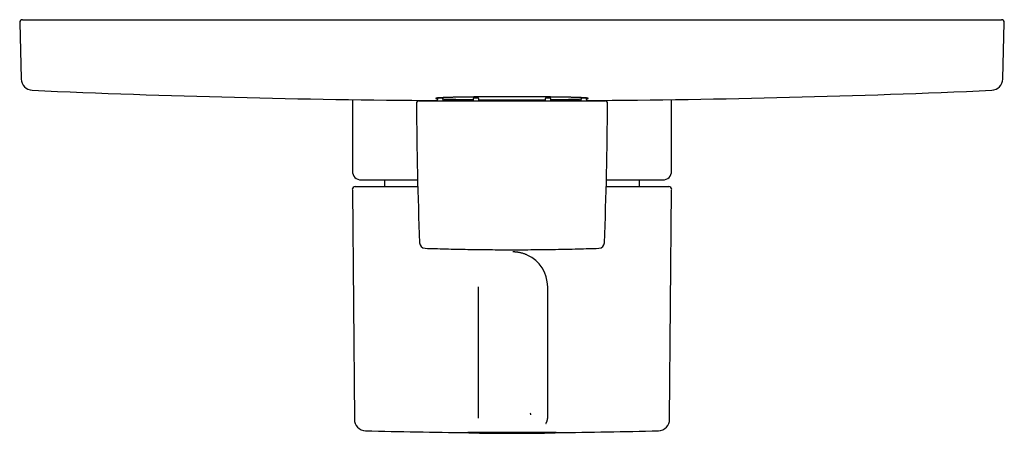
# Model space of a CAD drawing. Units: millimetres. Extents: x 8 to 507, y 12 to 473.
# Drawn here: x 182 to 352, y 178 to 249 of the extents above; entities that cross this region are included whole.
import ezdxf

# ---------------------------------------------------------------- set-up
doc = ezdxf.new("R2010")
doc.units = ezdxf.units.MM

msp = doc.modelspace()

# ---------------------------------------------------------------- linework, layer by layer
at = {"color": 7, "linetype": 'Continuous', "lineweight": 30}
for p, q in [((182, 248.68), (182.25, 238.95)), ((182.5, 249.19), (351.5, 249.19)), ((351.75, 238.95), (352, 248.68)), ((239.45, 235.39), (239.45, 223.03)), ((251, 235.19), (260.32, 235.19)), ((254.15, 235.49), (254.15, 235.39)), ((254.36, 235.69), (254.84, 235.69)), ((255.04, 235.49), (255.04, 235.49)), ((260.5, 235.69), (260.85, 235.69)), ((260.85, 235.69), (261.08, 235.69)), ((261.29, 235.19), (261.28, 235.49)), ((262.36, 235.19), (267, 235.19)), ((272.72, 235.49), (272.71, 235.19)), ((272.92, 235.69), (273.15, 235.69)), ((273.15, 235.69), (273.5, 235.69)), ((273.68, 235.19), (283, 235.19)), ((278.96, 235.49), (278.96, 235.49)), ((279.16, 235.69), (279.64, 235.69)), ((279.85, 235.39), (279.85, 235.49)), ((294.55, 223.03), (294.55, 235.39)), ((240.95, 221.53), (250.69, 221.53)), ((245, 221.53), (245, 220.38)), ((283.31, 221.53), (293.05, 221.53)), ((289, 220.38), (289, 221.53)), ((239.43, 219.87), (239.43, 219.87)), ((239.44, 219.83), (239.78, 180.25)), ((239.93, 220.38), (250.72, 220.38)), ((283.28, 220.38), (294.07, 220.38)), ((294.22, 180.25), (294.56, 219.83)), ((267.16, 209.09), (267.16, 209.09)), ((261.15, 203.09), (261.15, 180.4)), ((273.16, 180.51), (273.16, 203.09)), ((294.22, 180.21), (294.22, 180.21)), ((274.65, 177.91), (259.35, 177.91)), ((259.5, 177.91), (259.5, 177.88)), ((259.5, 177.88), (274.5, 177.88)), ((274.5, 177.88), (274.5, 177.91))]:
    msp.add_line(p, q, dxfattribs=at)
at = {"color": 7, "linetype": 'Continuous', "lineweight": 30, "flags": 128}
for points in [[(255.04, 235.49), (255.05, 235.39), (255.05, 235.19)], [(260.3, 235.49), (260.3, 235.47), (260.3, 235.39)], [(273.7, 235.39), (273.7, 235.42), (273.7, 235.49)], [(278.95, 235.19), (278.95, 235.39), (278.96, 235.49)], [(270.28, 180.95), (270.28, 180.96), (270.25, 181.03), (270.23, 181.09), (270.21, 181.15), (270.18, 181.21), (270.16, 181.28)]]:
    msp.add_lwpolyline(points, dxfattribs=at)
at = {"color": 7, "linetype": 'Continuous', "lineweight": 30}
for centre, radius, start, end in [((182.5, 248.69), 0.5, 90, 181.5), ((351.5, 248.69), 0.5, 358.5, 90), ((184.25, 239), 2, 181.5, 267.4907), ((349.75, 239), 2, 272.5093, 358.5), ((267, 2127.19), 1892, 267.49073, 269.6086), ((267, 2127.19), 1892, 270.3914, 272.50927), ((251, 234.69), 0.5, 90, 180.2821), ((950.5, 238.13), 700, 180.28205, 182.24718), ((253.95, 235.39), 0.2, 270, 0), ((254.35, 235.49), 0.2, 94.1527, 180), ((254.84, 235.49), 0.2, 1.5141, 90), ((267, 2127.19), 1892, 269.63812, 269.79577), ((260.5, 235.49), 0.2, 90, 179.1417), ((261.08, 235.49), 0.2, 1.5665, 90), ((267, 2127.19), 1892, 269.82697, 270.17303), ((272.92, 235.49), 0.2, 90, 178.4335), ((273.5, 235.49), 0.2, 0.8583, 90), ((267, 2127.19), 1892, 270.20422, 270.36188), ((279.16, 235.49), 0.2, 90, 178.4859), ((279.65, 235.49), 0.2, 0, 82.1823), ((280.05, 235.39), 0.2, 180, 270), ((-416.5, 238.13), 700, 357.75282, 359.71795), ((283, 234.69), 0.5, 359.7179, 90), ((240.95, 223.03), 1.5, 180, 270), ((293.05, 223.03), 1.5, 270, 0), ((239.93, 219.88), 0.5, 90, 180.5), ((294.07, 219.88), 0.5, 359.5, 90), ((252.03, 210.72), 1, 182.2477, 268.1234), ((281.97, 210.72), 1, 271.8728, 357.7512), ((267.16, 203.09), 6, 0, 65.6148), ((241.78, 180.23), 2, 180.5, 268.3907), ((292.22, 180.23), 2, 271.6093, 359.5), ((267, 1077.88), 900, 268.39079, 269.51298), ((267, 477.78), 300, 268.5675, 271.4325), ((267, 1077.88), 900, 270.48702, 271.60923)]:
    msp.add_arc(centre, radius, start, end, dxfattribs=at)
for points, knots in [([(279.84, 235.56), (279.86, 235.56), (279.9, 235.56), (279.95, 235.57), (280, 235.58), (280.04, 235.58), (280.08, 235.59), (280.11, 235.59), (280.13, 235.6), (280.15, 235.61), (280.15, 235.62), (280.15, 235.62), (280.14, 235.63), (280.12, 235.63), (280.09, 235.64), (280.06, 235.65), (280.02, 235.65), (279.97, 235.66), (279.92, 235.67), (279.85, 235.67), (279.78, 235.68), (279.7, 235.68), (279.61, 235.69), (279.52, 235.7), (279.41, 235.7), (279.31, 235.71), (279.2, 235.71), (279.08, 235.72), (278.95, 235.73), (278.81, 235.73), (278.67, 235.74), (278.52, 235.74), (278.37, 235.75), (278.21, 235.75), (278.04, 235.76), (277.86, 235.76), (277.67, 235.77), (277.47, 235.78), (277.27, 235.78), (277.08, 235.79), (276.88, 235.79), (276.67, 235.79), (276.46, 235.8), (276.23, 235.8), (276, 235.81), (275.77, 235.81), (275.54, 235.82), (275.3, 235.82), (275.05, 235.82), (274.79, 235.83), (274.52, 235.83), (274.25, 235.84), (273.99, 235.84), (273.74, 235.84), (273.5, 235.85), (273.27, 235.85), (273.01, 235.85), (272.75, 235.85), (272.47, 235.86), (272.19, 235.86), (271.91, 235.86), (271.63, 235.86), (271.34, 235.87), (271.05, 235.87), (270.76, 235.87), (270.47, 235.87), (270.18, 235.87), (269.89, 235.87), (269.62, 235.87), (269.35, 235.88), (269.08, 235.88), (268.8, 235.88), (268.51, 235.88), (268.21, 235.88), (267.9, 235.88), (267.6, 235.88), (267.29, 235.88), (266.99, 235.88), (266.68, 235.88), (266.38, 235.88), (266.08, 235.88), (265.78, 235.88), (265.49, 235.88), (265.21, 235.88), (264.94, 235.88), (264.67, 235.88), (264.39, 235.87), (264.1, 235.87), (263.81, 235.87), (263.51, 235.87), (263.21, 235.87), (262.92, 235.87), (262.63, 235.86), (262.35, 235.86), (262.07, 235.86), (261.79, 235.86), (261.51, 235.86), (261.25, 235.85), (261, 235.85), (260.76, 235.85), (260.52, 235.85), (260.27, 235.84), (260.02, 235.84), (259.76, 235.84), (259.51, 235.83), (259.26, 235.83), (259.01, 235.83), (258.77, 235.82), (258.54, 235.82), (258.31, 235.81), (258.09, 235.81), (257.87, 235.81), (257.66, 235.8), (257.46, 235.8), (257.28, 235.79), (257.1, 235.79), (256.91, 235.79), (256.73, 235.78), (256.54, 235.78), (256.35, 235.77), (256.18, 235.77), (256.01, 235.76), (255.84, 235.76), (255.68, 235.75), (255.53, 235.75), (255.39, 235.74), (255.25, 235.73), (255.12, 235.73), (255, 235.72), (254.89, 235.72), (254.79, 235.71), (254.69, 235.71), (254.59, 235.7), (254.49, 235.7), (254.4, 235.69), (254.31, 235.69), (254.24, 235.68), (254.17, 235.67), (254.1, 235.67), (254.05, 235.66), (254, 235.66), (253.96, 235.65), (253.92, 235.64), (253.89, 235.64), (253.87, 235.63), (253.85, 235.62), (253.85, 235.62), (253.85, 235.62)], [0, 0, 0, 0, 0.006337, 0.013184, 0.020032, 0.026878, 0.033723, 0.041556, 0.049393, 0.05723, 0.065063, 0.071913, 0.078764, 0.085614, 0.092831, 0.10005, 0.10727, 0.114487, 0.121467, 0.128447, 0.135427, 0.142941, 0.150458, 0.157975, 0.165489, 0.172339, 0.17919, 0.18604, 0.193257, 0.200476, 0.207696, 0.214913, 0.221893, 0.228873, 0.235853, 0.243367, 0.250884, 0.258401, 0.265916, 0.272765, 0.279615, 0.286464, 0.293681, 0.300899, 0.308118, 0.315335, 0.322314, 0.329294, 0.336272, 0.343786, 0.351303, 0.358819, 0.366333, 0.372477, 0.378622, 0.384768, 0.390912, 0.397841, 0.404774, 0.411709, 0.418643, 0.425576, 0.432505, 0.439349, 0.446195, 0.453042, 0.459888, 0.466731, 0.472874, 0.479019, 0.485163, 0.491306, 0.498234, 0.505165, 0.512099, 0.519032, 0.525964, 0.532892, 0.539734, 0.546579, 0.553424, 0.560269, 0.567111, 0.573254, 0.579398, 0.585541, 0.591684, 0.598611, 0.605542, 0.612475, 0.619408, 0.626339, 0.633266, 0.640108, 0.646952, 0.653797, 0.660641, 0.667483, 0.673625, 0.679769, 0.685913, 0.692056, 0.698984, 0.705915, 0.712848, 0.719781, 0.726713, 0.73364, 0.740482, 0.747326, 0.754172, 0.761016, 0.767858, 0.774002, 0.780147, 0.786292, 0.792435, 0.799364, 0.806296, 0.813231, 0.820165, 0.827097, 0.834026, 0.840869, 0.847714, 0.85456, 0.861406, 0.868249, 0.874393, 0.88054, 0.886686, 0.892831, 0.899761, 0.906694, 0.91363, 0.920566, 0.927499, 0.934429, 0.941274, 0.94812, 0.954968, 0.961815, 0.968659, 0.976493, 0.98433, 0.992166, 1, 1, 1, 1]), ([(253.85, 235.62), (253.85, 235.61), (253.85, 235.61), (253.86, 235.6), (253.88, 235.6), (253.91, 235.59), (253.94, 235.58), (253.98, 235.58), (254.03, 235.57), (254.08, 235.57), (254.13, 235.56), (254.16, 235.56), (254.16, 235.56)], [0, 0, 0, 0, 0.105231, 0.210475, 0.315706, 0.426583, 0.537493, 0.648403, 0.759281, 0.866504, 0.973742, 1, 1, 1, 1]), ([(255.04, 235.51), (255.04, 235.51), (255.09, 235.5), (255.19, 235.5), (255.33, 235.49), (255.48, 235.49), (255.63, 235.48), (255.79, 235.48), (255.96, 235.47), (256.14, 235.47), (256.33, 235.46), (256.53, 235.46), (256.73, 235.45), (256.92, 235.45), (257.12, 235.44), (257.33, 235.44), (257.54, 235.43), (257.77, 235.43), (258, 235.42), (258.23, 235.42), (258.46, 235.41), (258.7, 235.41), (258.95, 235.41), (259.21, 235.4), (259.48, 235.4), (259.75, 235.4), (260.01, 235.39), (260.2, 235.39), (260.29, 235.39), (260.3, 235.39)], [0, 0, 0, 0, 0.002948, 0.042903, 0.082858, 0.122801, 0.161428, 0.20006, 0.238686, 0.280274, 0.321876, 0.363477, 0.405065, 0.44297, 0.480881, 0.518786, 0.558725, 0.598676, 0.638627, 0.678567, 0.71719, 0.755819, 0.794442, 0.836026, 0.877624, 0.919222, 0.960806, 0.99481, 1, 1, 1, 1]), ([(260.3, 235.39), (260.3, 235.39), (260.3, 235.38), (260.3, 235.37), (260.3, 235.35), (260.29, 235.33), (260.29, 235.31), (260.29, 235.29), (260.28, 235.27), (260.28, 235.25), (260.27, 235.23), (260.27, 235.22), (260.26, 235.21), (260.26, 235.2), (260.25, 235.19), (260.25, 235.19), (260.25, 235.19)], [0, 0, 0, 0, 0.00021, 0.08435, 0.168608, 0.252759, 0.33503, 0.417421, 0.499413, 0.580588, 0.66051, 0.738784, 0.815112, 0.880817, 0.948643, 1, 1, 1, 1]), ([(260.32, 235.19), (260.37, 235.19), (260.45, 235.19), (260.58, 235.19), (260.7, 235.19), (260.82, 235.19), (260.94, 235.19), (261.05, 235.19), (261.17, 235.19), (261.28, 235.19), (261.38, 235.19), (261.48, 235.19), (261.58, 235.19), (261.67, 235.19), (261.75, 235.19), (261.83, 235.19), (261.91, 235.19), (261.98, 235.19), (262.04, 235.19), (262.1, 235.19), (262.16, 235.19), (262.2, 235.19), (262.24, 235.19), (262.28, 235.19), (262.31, 235.19), (262.33, 235.19), (262.35, 235.19), (262.36, 235.19), (262.36, 235.19), (262.36, 235.19)], [0, 0, 0, 0, 0.03576, 0.071535, 0.107295, 0.143942, 0.180621, 0.2173, 0.253947, 0.291658, 0.329404, 0.36715, 0.404862, 0.441509, 0.478188, 0.514868, 0.551515, 0.589227, 0.626973, 0.664719, 0.702431, 0.739078, 0.775758, 0.812437, 0.849084, 0.886796, 0.924542, 0.962288, 1, 1, 1, 1]), ([(261.28, 235.38), (261.36, 235.38), (261.54, 235.38), (261.81, 235.37), (262.09, 235.37), (262.37, 235.37), (262.66, 235.37), (262.95, 235.36), (263.24, 235.36), (263.53, 235.36), (263.82, 235.36), (264.11, 235.36), (264.38, 235.36), (264.65, 235.36), (264.92, 235.35), (265.2, 235.35), (265.49, 235.35), (265.79, 235.35), (266.1, 235.35), (266.4, 235.35), (266.71, 235.35), (267.01, 235.35), (267.32, 235.35), (267.62, 235.35), (267.92, 235.35), (268.22, 235.35), (268.51, 235.35), (268.79, 235.35), (269.06, 235.35), (269.33, 235.36), (269.61, 235.36), (269.9, 235.36), (270.19, 235.36), (270.49, 235.36), (270.79, 235.36), (271.08, 235.36), (271.37, 235.37), (271.65, 235.37), (271.93, 235.37), (272.21, 235.37), (272.47, 235.38), (272.64, 235.38), (272.72, 235.38)], [0, 0, 0, 0, 0.022868, 0.048767, 0.074666, 0.100558, 0.126435, 0.151993, 0.177561, 0.203132, 0.2287, 0.254258, 0.277199, 0.300146, 0.323093, 0.346035, 0.371908, 0.397795, 0.423689, 0.449584, 0.475471, 0.501344, 0.526897, 0.55246, 0.578027, 0.60359, 0.629143, 0.652083, 0.675027, 0.697972, 0.720912, 0.746783, 0.772668, 0.79856, 0.824452, 0.850337, 0.876208, 0.901758, 0.927319, 0.952883, 0.978444, 1, 1, 1, 1]), ([(267, 235.19), (267.06, 235.19), (267.17, 235.19), (267.34, 235.19), (267.51, 235.19), (267.68, 235.19), (267.85, 235.19), (268.03, 235.19), (268.21, 235.19), (268.39, 235.19), (268.57, 235.19), (268.75, 235.19), (268.92, 235.19), (269.1, 235.19), (269.26, 235.19), (269.42, 235.19), (269.58, 235.19), (269.73, 235.19), (269.88, 235.19), (270.02, 235.19), (270.16, 235.19), (270.29, 235.19), (270.42, 235.19), (270.55, 235.19), (270.67, 235.19), (270.78, 235.19), (270.88, 235.19), (270.96, 235.19), (271.04, 235.19), (271.11, 235.19), (271.18, 235.19), (271.24, 235.19), (271.3, 235.19), (271.35, 235.19), (271.4, 235.19), (271.43, 235.19), (271.46, 235.19), (271.48, 235.19), (271.49, 235.19), (271.5, 235.19), (271.51, 235.19), (271.52, 235.19), (271.55, 235.19), (271.58, 235.19), (271.6, 235.19), (271.62, 235.19), (271.63, 235.19), (271.64, 235.19)], [0, 0, 0, 0, 0.009816, 0.019643, 0.029473, 0.0393, 0.049117, 0.059991, 0.070875, 0.081759, 0.092633, 0.103824, 0.115025, 0.126225, 0.137415, 0.148179, 0.158953, 0.169726, 0.18049, 0.191561, 0.202641, 0.213721, 0.224792, 0.23642, 0.24806, 0.2597, 0.271327, 0.280949, 0.290581, 0.300216, 0.309848, 0.319471, 0.331051, 0.342641, 0.354232, 0.365812, 0.37536, 0.384914, 0.394475, 0.404037, 0.413592, 0.480236, 0.546881, 0.660161, 0.773441, 0.886721, 1, 1, 1, 1]), ([(271.64, 235.19), (271.64, 235.19), (271.64, 235.19), (271.65, 235.19), (271.67, 235.19), (271.69, 235.19), (271.72, 235.19), (271.75, 235.19), (271.79, 235.19), (271.83, 235.19), (271.89, 235.19), (271.95, 235.19), (272.01, 235.19), (272.08, 235.19), (272.15, 235.19), (272.23, 235.19), (272.31, 235.19), (272.4, 235.19), (272.5, 235.19), (272.6, 235.19), (272.71, 235.19), (272.81, 235.19), (272.92, 235.19), (273.04, 235.19), (273.16, 235.19), (273.28, 235.19), (273.41, 235.19), (273.54, 235.19), (273.63, 235.19), (273.68, 235.19)], [0, 0, 0, 0, 0.035762, 0.071538, 0.1073, 0.143947, 0.180626, 0.217305, 0.253952, 0.291663, 0.329409, 0.367155, 0.404866, 0.441514, 0.478192, 0.514871, 0.551519, 0.58923, 0.626976, 0.664722, 0.702433, 0.73908, 0.775759, 0.812438, 0.849085, 0.886797, 0.924543, 0.962289, 1, 1, 1, 1]), ([(273.7, 235.39), (273.71, 235.39), (273.8, 235.39), (273.98, 235.39), (274.24, 235.4), (274.49, 235.4), (274.74, 235.4), (274.99, 235.41), (275.23, 235.41), (275.46, 235.41), (275.69, 235.42), (275.91, 235.42), (276.13, 235.43), (276.34, 235.43), (276.54, 235.43), (276.72, 235.44), (276.9, 235.44), (277.09, 235.45), (277.27, 235.45), (277.46, 235.46), (277.65, 235.46), (277.82, 235.47), (277.99, 235.47), (278.16, 235.48), (278.32, 235.48), (278.47, 235.49), (278.61, 235.49), (278.75, 235.5), (278.87, 235.5), (278.93, 235.5), (278.96, 235.51)], [0, 0, 0, 0, 0.002265, 0.040602, 0.078959, 0.117327, 0.155695, 0.194052, 0.232389, 0.27025, 0.308127, 0.346009, 0.383886, 0.421747, 0.455746, 0.489752, 0.523758, 0.557757, 0.5961, 0.634463, 0.672837, 0.71121, 0.749574, 0.787916, 0.825784, 0.863666, 0.901553, 0.939436, 0.977303, 1, 1, 1, 1]), ([(273.75, 235.19), (273.75, 235.19), (273.75, 235.19), (273.74, 235.2), (273.74, 235.21), (273.73, 235.22), (273.73, 235.24), (273.72, 235.25), (273.72, 235.27), (273.71, 235.29), (273.71, 235.31), (273.71, 235.33), (273.7, 235.35), (273.7, 235.37), (273.7, 235.38), (273.7, 235.39)], [0, 0, 0, 0, 0.067292, 0.141064, 0.20722, 0.277655, 0.351776, 0.429259, 0.50949, 0.591632, 0.674703, 0.757612, 0.838955, 0.922389, 1, 1, 1, 1]), ([(252.03, 209.72), (252.56, 209.71), (253.74, 209.67), (255.55, 209.62), (257.46, 209.57), (259.37, 209.54), (261.27, 209.51), (263.16, 209.49), (265.04, 209.48), (266.91, 209.47), (268.8, 209.48), (270.71, 209.49), (272.62, 209.51), (274.54, 209.54), (276.45, 209.57), (278.37, 209.62), (280.21, 209.67), (281.41, 209.71), (281.98, 209.72)], [0, 0, 0, 0, 0.053809, 0.117609, 0.18141, 0.245211, 0.309013, 0.371676, 0.434339, 0.497002, 0.559666, 0.623608, 0.687549, 0.751491, 0.815432, 0.879372, 0.943311, 1, 1, 1, 1]), ([(269.64, 208.56), (269.58, 208.58), (269.45, 208.64), (269.25, 208.72), (269.04, 208.79), (268.83, 208.86), (268.62, 208.91), (268.41, 208.96), (268.2, 209), (267.99, 209.04), (267.78, 209.06), (267.57, 209.08), (267.37, 209.09), (267.23, 209.09), (267.16, 209.09)], [0, 0, 0, 0, 0.077296, 0.163415, 0.249534, 0.335652, 0.421771, 0.50789, 0.594009, 0.675207, 0.756405, 0.837604, 0.918802, 1, 1, 1, 1]), ([(272.86, 179.46), (272.86, 179.46), (272.86, 179.46), (272.87, 179.47), (272.88, 179.49), (272.88, 179.5), (272.89, 179.51), (272.9, 179.53), (272.9, 179.54), (272.91, 179.55), (272.92, 179.57), (272.93, 179.58), (272.93, 179.6), (272.94, 179.62), (272.95, 179.64), (272.96, 179.66), (272.98, 179.69), (272.99, 179.72), (273.01, 179.76), (273.03, 179.8), (273.04, 179.85), (273.06, 179.91), (273.08, 179.98), (273.1, 180.05), (273.12, 180.13), (273.14, 180.22), (273.15, 180.32), (273.16, 180.41), (273.16, 180.48), (273.16, 180.52)], [0, 0, 0, 0, 0.010763, 0.051901, 0.086941, 0.116081, 0.139662, 0.154092, 0.166265, 0.177012, 0.192155, 0.208728, 0.222759, 0.237738, 0.254608, 0.275907, 0.301603, 0.331658, 0.366021, 0.404631, 0.447413, 0.494281, 0.552711, 0.616159, 0.684409, 0.757216, 0.834299, 0.915343, 1, 1, 1, 1]), ([(273.13, 180.12), (273.13, 180.13), (273.13, 180.16), (273.14, 180.21), (273.14, 180.25), (273.14, 180.26)], [0, 0, 0, 0, 0.22552, 0.762167, 1, 1, 1, 1])]:
    msp.add_open_spline(points, degree=3, knots=knots, dxfattribs=at)

doc.saveas('drawing.dxf')
